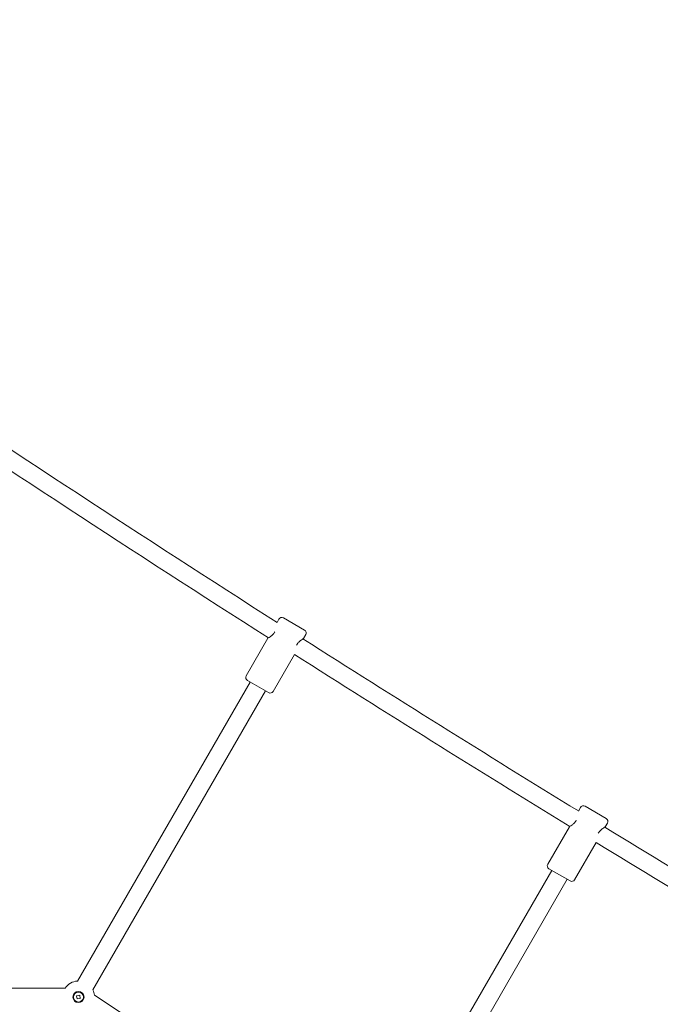
# Model space of a CAD drawing. Units: millimetres. Extents: x 9383 to 30283, y 6203 to 24987.
# Drawn here: x 23234 to 23810, y 21545 to 22432 of the extents above; entities that cross this region are included whole.
import ezdxf

# ---------------------------------------------------------------- set-up
doc = ezdxf.new("R2010")
doc.units = ezdxf.units.MM
doc.header["$LTSCALE"] = 100
doc.layers.add('Dimension (ISO)', color=7, linetype='Continuous', lineweight=18)
doc.layers.add('Visible (ISO)', color=7, linetype='Continuous', lineweight=18)
doc.styles.add('Note Text (ISO)', font='tahoma.ttf')
doc.dimstyles.new('Aplay Dimension Styles M', dxfattribs={"dimscale": 100, "dimtxt": 2.5, "dimasz": 2.5, "dimexe": 3.175, "dimexo": 2, "dimgap": 0.762, "dimtad": 1, "dimdec": 1, "dimlfac": 0.001, "dimrnd": 1e-08, "dimzin": 0, "dimdsep": 46, "dimtxsty": 'Note Text (ISO)', "dimcen": 0.09, "dimdle": 10, "dimclrd": 256, "dimclre": 256, "dimclrt": 7, "dimadec": 0, "dimazin": 0, "dimtfac": 1.40208, "dimtofl": 0, "dimtmove": 0, "dimatfit": 3, "dimfxl": 1, "dimtolj": 1, "dimtzin": 0, "dimlwd": -1, "dimlwe": -1, "dimarcsym": 0})

# ---------------------------------------------------------------- blocks, each defined once
blk = doc.blocks.new('*D30')
at = {"layer": 'Defpoints', "color": 0, "transparency": 16777216}
for p in [(30282.98, 24644.83), (10460.83, 19146.19), (30282.98, 16829.89)]:
    blk.add_point(p, dxfattribs=at)
at = {"layer": 'Dimension (ISO)', "transparency": 16777216}
for p, q in [((10460.83, 19346.19), (10460.83, 24962.33)), ((30282.98, 17029.89), (30282.98, 24962.33)), ((10710.83, 24644.83), (30032.98, 24644.83))]:
    blk.add_line(p, q, dxfattribs=at)
for points in [[(10710.83, 24686.5), (10710.83, 24603.16), (10460.83, 24644.83)], [(30032.98, 24686.5), (30032.98, 24603.16), (30282.98, 24644.83)]]:
    blk.add_solid(points, dxfattribs=at)
at = {"layer": 'Dimension (ISO)', "color": 7, "transparency": 16777216, "insert": (20371.91, 24982.45), "char_height": 250, "attachment_point": 2, "style": 'Note Text (ISO)'}
blk.add_mtext('\\A1;19.8 m', dxfattribs=at)
blk = doc.blocks.new('*D32')
at = {"layer": 'Defpoints', "color": 0, "transparency": 16777216}
for p in [(28199.47, 22968.73), (12375.83, 17227.82), (28199.47, 16272.06)]:
    blk.add_point(p, dxfattribs=at)
at = {"layer": 'Dimension (ISO)', "transparency": 16777216}
for p, q in [((12375.83, 17427.82), (12375.83, 23286.23)), ((28199.47, 16472.06), (28199.47, 23286.23)), ((12625.83, 22968.73), (27949.47, 22968.73))]:
    blk.add_line(p, q, dxfattribs=at)
for points in [[(12625.83, 23010.4), (12625.83, 22927.06), (12375.83, 22968.73)], [(27949.47, 23010.4), (27949.47, 22927.06), (28199.47, 22968.73)]]:
    blk.add_solid(points, dxfattribs=at)
at = {"layer": 'Dimension (ISO)', "color": 7, "transparency": 16777216, "insert": (20287.65, 23306.35), "char_height": 250, "attachment_point": 2, "style": 'Note Text (ISO)'}
blk.add_mtext('\\A1;15.8 m', dxfattribs=at)

msp = doc.modelspace()

# ---------------------------------------------------------------- linework, layer by layer
at = {"layer": 'Visible (ISO)'}
for p, q in [((23466.98, 21892.33), (23465.28, 21889.39)), ((23471.08, 21893.43), (23490.13, 21882.43)), ((23456.98, 21875.01), (23437.48, 21841.23)), ((23491.23, 21878.33), (23489.23, 21874.86)), ((23480.93, 21860.49), (23461.73, 21827.23)), ((23457.63, 21826.13), (23438.58, 21837.13)), ((23285.67, 21566.29), (23441.18, 21835.63)), ((23299.53, 21558.29), (23455.03, 21827.63)), ((23738.5, 21722.6), (23736.67, 21719.45)), ((23742.59, 21723.7), (23761.65, 21712.7)), ((23728.5, 21705.28), (23709, 21671.51)), ((23762.74, 21708.6), (23760.74, 21705.14)), ((23752.57, 21690.99), (23733.24, 21657.51)), ((23574.44, 21426.46), (23712.69, 21665.91)), ((23729.15, 21656.41), (23710.09, 21667.41)), ((23588.3, 21418.46), (23726.55, 21657.91)), ((22964.34, 21559.82), (23274.46, 21559.82)), ((23284.9, 21552.99), (23287.72, 21553.47)), ((23287.72, 21553.47), (23288.2, 21550.65)), ((23285.38, 21550.17), (23284.9, 21552.99)), ((23288.2, 21550.65), (23285.38, 21550.17))]:
    msp.add_line(p, q, dxfattribs=at)
for radius in [5, 4.45]:
    msp.add_circle((23286.55, 21551.82), radius, dxfattribs=at)
for centre, radius, start, end in [((33260.63, 37230.43), 18201.54, 236.093897, 237.44152), ((33260.63, 37230.43), 18217.5, 236.093815, 237.444846), ((23469.58, 21890.83), 3, 60, 150), ((23488.63, 21879.83), 3, 330, 60), ((33260.63, 37230.43), 18201.54, 237.528678, 238.449493), ((33260.63, 37230.43), 18217.5, 237.531909, 238.451536), ((23440.08, 21839.73), 3, 150, 240), ((23459.13, 21828.73), 3, 240, 330), ((23741.09, 21721.1), 3, 60, 150), ((33260.63, 37230.43), 18201.54, 238.536998, 239.409767), ((23760.15, 21710.1), 3, 330, 60), ((33260.63, 37230.43), 18217.5, 238.538945, 239.41057), ((23711.59, 21670.01), 3, 150, 240), ((23730.65, 21659.01), 3, 240, 330), ((23286.55, 21551.82), 14.5, 93.48538, 146.51462), ((23286.55, 21551.82), 14.5, 6.50865, 26.51462), ((30372.55, 32228.12), 12804.52, 236.476919, 237.795689)]:
    msp.add_arc(centre, radius, start, end, dxfattribs=at)
for points, knots in [([(23463.28, 21880.9), (23463.24, 21880.83), (23463.2, 21880.75), (23462.64, 21879.78), (23461.96, 21878.93), (23460.54, 21877.48), (23459.8, 21876.89), (23458.57, 21875.99), (23457.99, 21875.62), (23457.19, 21875.13), (23456.98, 21875.01), (23456.98, 21875.01)], [2.453065, 2.453065, 2.453065, 2.453065, 2.478432, 2.478432, 2.789026, 2.789026, 3.099621, 3.099621, 3.408634, 3.408634, 3.717648, 3.717648, 3.717648, 3.717648]), ([(23482.93, 21868.97), (23482.97, 21869.05), (23483.01, 21869.12), (23483.57, 21870.09), (23484.25, 21870.95), (23485.67, 21872.39), (23486.41, 21872.98), (23487.64, 21873.88), (23488.22, 21874.25), (23489.02, 21874.74), (23489.23, 21874.86), (23489.23, 21874.86)], [2.453476, 2.453476, 2.453476, 2.453476, 2.478432, 2.478432, 2.789026, 2.789026, 3.099621, 3.099621, 3.408634, 3.408634, 3.717648, 3.717648, 3.717648, 3.717648]), ([(23734.67, 21710.96), (23734.15, 21710.06), (23733.48, 21709.2), (23732.06, 21707.76), (23731.32, 21707.17), (23730.09, 21706.27), (23729.51, 21705.9), (23728.71, 21705.41), (23728.5, 21705.28), (23728.5, 21705.28)], [0, 0, 0, 0, 0.310595, 0.310595, 0.621189, 0.621189, 0.930203, 0.930203, 1.239216, 1.239216, 1.239216, 1.239216]), ([(23754.57, 21699.47), (23755.09, 21700.36), (23755.76, 21701.22), (23757.18, 21702.67), (23757.92, 21703.26), (23759.15, 21704.16), (23759.73, 21704.53), (23760.53, 21705.02), (23760.74, 21705.14), (23760.74, 21705.14)], [0, 0, 0, 0, 0.310595, 0.310595, 0.621189, 0.621189, 0.930203, 0.930203, 1.239216, 1.239216, 1.239216, 1.239216])]:
    msp.add_open_spline(points, degree=3, knots=knots, dxfattribs=at)
for points in [[(23734.75, 21711.09), (23734.72, 21711.05), (23734.7, 21711), (23734.67, 21710.96)], [(23754.5, 21699.34), (23754.52, 21699.38), (23754.54, 21699.43), (23754.57, 21699.47)]]:
    msp.add_open_spline(points, degree=3, dxfattribs=at)

# ---------------------------------------------------------------- dimensions: what is measured, and where the dimension line sits
at = {"layer": 'Dimension (ISO)'}
for base, p1, p2, picture, middle in [((30282.98, 24644.83), (10460.83, 19146.19), (30282.98, 16829.89), '*D30', (20371.91, 24644.83)), ((28199.47, 22968.73), (12375.83, 17227.82), (28199.47, 16272.06), '*D32', (20287.65, 22968.73))]:
    dim = msp.add_linear_dim(base=base, p1=p1, p2=p2, angle=180, text='<> m', dimstyle='Aplay Dimension Styles M', override={"dimgap": 0.762, "dimdec": 1, "dimlfac": 0.001, "dimpost": '', "dimtol": 0, "dimlim": 0, "dimtp": 0, "dimtm": 0, "dimtdec": 2, "dimatfit": 1}, dxfattribs=at)
    dim.commit()
    dim.dimension.update_dxf_attribs({"geometry": picture, "text_midpoint": middle, "dimtype": 160})

doc.saveas('drawing.dxf')
